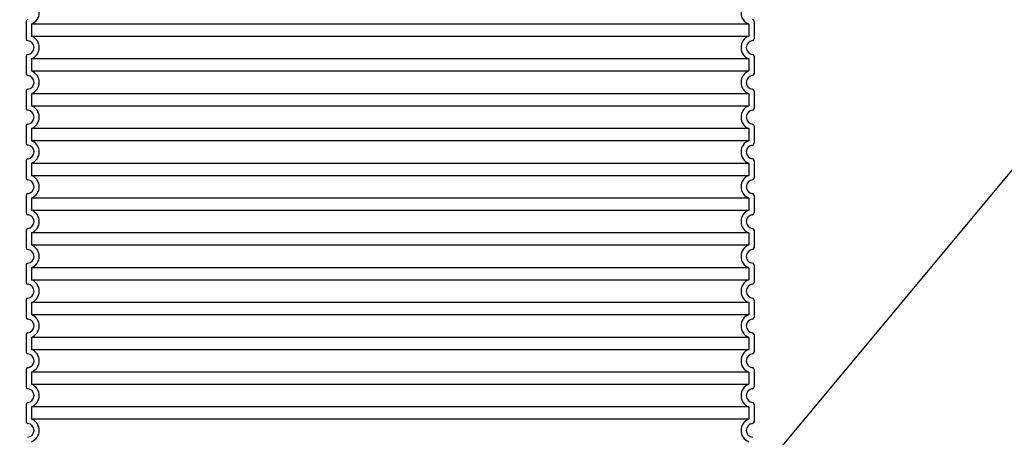
# Model space of a CAD drawing. Units: millimetres. Extents: x 10816 to 23220, y -2431 to 8215.
# Drawn here: x 12964 to 14094, y 3778 to 4258 of the extents above; entities that cross this region are included whole.
import ezdxf
from ezdxf import colors
from ezdxf.entities.mleader import LeaderData, LeaderLine
from ezdxf.math import Vec2, Vec3

# ---------------------------------------------------------------- set-up
doc = ezdxf.new("R2010")
doc.units = ezdxf.units.MM
doc.layers.add('tekst', color=8, linetype='Continuous')
doc.styles.add('ACO', font='calibri.ttf')

# ---------------------------------------------------------------- blocks, each defined once
blk = doc.blocks.new('3300.00.37_n')
for p, q in [((-418, 600.1), (-418, 579.9)), ((418, 600.1), (418, 579.9)), ((-418, 560.1), (-418, 539.9)), ((418, 560.1), (418, 539.9)), ((-418, 520.1), (-418, 499.9)), ((418, 520.1), (418, 499.9)), ((-418, 480.1), (-418, 459.9)), ((418, 480.1), (418, 459.9)), ((-418, 440.1), (-418, 419.9)), ((418, 440.1), (418, 419.9)), ((-418, 400.1), (-418, 379.9)), ((418, 400.1), (418, 379.9)), ((-418, 360.1), (-418, 339.9)), ((418, 360.1), (418, 339.9)), ((-418, 320.1), (-418, 299.9)), ((418, 320.1), (418, 299.9)), ((-418, 280.1), (-418, 259.9)), ((418, 280.1), (418, 259.9)), ((-418, 240.1), (-418, 219.9)), ((418, 240.1), (418, 219.9)), ((-418, 200.1), (-418, 179.9)), ((418, 200.1), (418, 179.9)), ((-418, 160.1), (-418, 139.9)), ((418, 160.1), (418, 139.9))]:
    blk.add_line(p, q)
at = {"ltscale": 13.039331}
for p, q in [((412, 596.9), (-412, 596.9)), ((-412, 583.1), (412, 583.1)), ((412, 556.9), (-412, 556.9)), ((-412, 543.1), (412, 543.1)), ((412, 516.9), (-412, 516.9)), ((-412, 503.1), (412, 503.1)), ((412, 476.9), (-412, 476.9)), ((-412, 463.1), (412, 463.1)), ((412, 436.9), (-412, 436.9)), ((-412, 423.1), (412, 423.1)), ((412, 396.9), (-412, 396.9)), ((-412, 383.1), (412, 383.1)), ((412, 356.9), (-412, 356.9)), ((-412, 343.1), (412, 343.1)), ((412, 316.9), (-412, 316.9)), ((-412, 303.1), (412, 303.1)), ((412, 276.9), (-412, 276.9)), ((-412, 263.1), (412, 263.1)), ((412, 236.9), (-412, 236.9)), ((-412, 223.1), (412, 223.1)), ((412, 196.9), (-412, 196.9)), ((-412, 183.1), (412, 183.1)), ((412, 156.9), (-412, 156.9)), ((-412, 143.1), (412, 143.1))]:
    blk.add_line(p, q, dxfattribs=at)
at = {"ltscale": 2.635983}
for p, q in [((-412, 596.9), (-412, 583.1)), ((412, 596.9), (412, 583.1)), ((-412, 556.9), (-412, 543.1)), ((412, 556.9), (412, 543.1)), ((-412, 516.9), (-412, 503.1)), ((412, 516.9), (412, 503.1)), ((-412, 476.9), (-412, 463.1)), ((412, 476.9), (412, 463.1)), ((-412, 436.9), (-412, 423.1)), ((412, 436.9), (412, 423.1)), ((-412, 396.9), (-412, 383.1)), ((412, 396.9), (412, 383.1)), ((-412, 356.9), (-412, 343.1)), ((412, 356.9), (412, 343.1)), ((-412, 316.9), (-412, 303.1)), ((412, 316.9), (412, 303.1)), ((-412, 276.9), (-412, 263.1)), ((412, 276.9), (412, 263.1)), ((-412, 236.9), (-412, 223.1)), ((412, 236.9), (412, 223.1)), ((-412, 196.9), (-412, 183.1)), ((412, 196.9), (412, 183.1)), ((-412, 156.9), (-412, 143.1)), ((412, 156.9), (412, 143.1))]:
    blk.add_line(p, q, dxfattribs=at)
at = {"ltscale": 6.426379}
for centre, start, end in [((-417, 610), 290.9248, 69.0752), ((417, 610), 110.9248, 249.0752), ((-417, 570), 290.9248, 69.0752), ((417, 570), 110.9248, 249.0752), ((-417, 530), 290.9248, 69.0752), ((417, 530), 110.9248, 249.0752), ((-417, 490), 290.9248, 69.0752), ((417, 490), 110.9248, 249.0752), ((-417, 450), 290.9248, 69.0752), ((417, 450), 110.9248, 249.0752), ((-417, 410), 290.9248, 69.0752), ((417, 410), 110.9248, 249.0752), ((-417, 370), 290.9248, 69.0752), ((417, 370), 110.9248, 249.0752), ((-417, 330), 290.9248, 69.0752), ((417, 330), 110.9248, 249.0752), ((-417, 290), 290.9248, 69.0752), ((417, 290), 110.9248, 249.0752), ((-417, 250), 290.9248, 69.0752), ((417, 250), 110.9248, 249.0752), ((-417, 210), 290.9248, 69.0752), ((417, 210), 110.9248, 249.0752), ((-417, 170), 290.9248, 69.0752), ((417, 170), 110.9248, 249.0752), ((-417, 130), 290.9248, 69.0752), ((417, 130), 110.9248, 249.0752)]:
    blk.add_arc(centre, 14, start, end, dxfattribs=at)
for centre, radius, start, end in [((-416, 600.1), 2, 95.7392, 180), ((416, 600.1), 2, 0, 84.2608), ((-416, 579.9), 2, 180, 264.2608), ((-417, 570), 8, 275.7392, 84.2608), ((417, 570), 8, 95.7392, 264.2608), ((416, 579.9), 2, 275.7392, 0), ((-416, 560.1), 2, 95.7392, 180), ((416, 560.1), 2, 0, 84.2608), ((-416, 539.9), 2, 180, 264.2608), ((-417, 530), 8, 275.7392, 84.2608), ((417, 530), 8, 95.7392, 264.2608), ((416, 539.9), 2, 275.7392, 0), ((-416, 520.1), 2, 95.7392, 180), ((416, 520.1), 2, 0, 84.2608), ((-416, 499.9), 2, 180, 264.2608), ((-417, 490), 8, 275.7392, 84.2608), ((417, 490), 8, 95.7392, 264.2608), ((416, 499.9), 2, 275.7392, 0), ((-416, 480.1), 2, 95.7392, 180), ((416, 480.1), 2, 0, 84.2608), ((-416, 459.9), 2, 180, 264.2608), ((-417, 450), 8, 275.7392, 84.2608), ((417, 450), 8, 95.7392, 264.2608), ((416, 459.9), 2, 275.7392, 0), ((-416, 440.1), 2, 95.7392, 180), ((416, 440.1), 2, 0, 84.2608), ((-416, 419.9), 2, 180, 264.2608), ((416, 419.9), 2, 275.7392, 0), ((-417, 410), 8, 275.7392, 84.2608), ((417, 410), 8, 95.7392, 264.2608), ((-416, 400.1), 2, 95.7392, 180), ((416, 400.1), 2, 0, 84.2608), ((-416, 379.9), 2, 180, 264.2608), ((-417, 370), 8, 275.7392, 84.2608), ((417, 370), 8, 95.7392, 264.2608), ((416, 379.9), 2, 275.7392, 0), ((-416, 360.1), 2, 95.7392, 180), ((416, 360.1), 2, 0, 84.2608), ((-416, 339.9), 2, 180, 264.2608), ((416, 339.9), 2, 275.7392, 0), ((-417, 330), 8, 275.7392, 84.2608), ((417, 330), 8, 95.7392, 264.2608), ((-416, 320.1), 2, 95.7392, 180), ((416, 320.1), 2, 0, 84.2608), ((-416, 299.9), 2, 180, 264.2608), ((-417, 290), 8, 275.7392, 84.2608), ((417, 290), 8, 95.7392, 264.2608), ((416, 299.9), 2, 275.7392, 0), ((-416, 280.1), 2, 95.7392, 180), ((416, 280.1), 2, 0, 84.2608), ((-416, 259.9), 2, 180, 264.2608), ((-417, 250), 8, 275.7392, 84.2608), ((417, 250), 8, 95.7392, 264.2608), ((416, 259.9), 2, 275.7392, 0), ((-416, 240.1), 2, 95.7392, 180), ((416, 240.1), 2, 0, 84.2608), ((-416, 219.9), 2, 180, 264.2608), ((-417, 210), 8, 275.7392, 84.2608), ((417, 210), 8, 95.7392, 264.2608), ((416, 219.9), 2, 275.7392, 0), ((-416, 200.1), 2, 95.7392, 180), ((416, 200.1), 2, 0, 84.2608), ((-416, 179.9), 2, 180, 264.2608), ((-417, 170), 8, 275.7392, 84.2608), ((417, 170), 8, 95.7392, 264.2608), ((416, 179.9), 2, 275.7392, 0), ((-416, 160.1), 2, 95.7392, 180), ((416, 160.1), 2, 0, 84.2608), ((-416, 139.9), 2, 180, 264.2608), ((-417, 130), 8, 275.7392, 84.2608), ((417, 130), 8, 95.7392, 264.2608), ((416, 139.9), 2, 275.7392, 0)]:
    blk.add_arc(centre, radius, start, end)
blk = doc.blocks.new('_Dot')
at = {"color": 0, "linetype": 'ByBlock', "lineweight": -2}
blk.add_line((-0.5, 0), (-1, 0), dxfattribs=at)
at = {"color": 0, "linetype": 'ByBlock', "const_width": 0.5}
blk.add_lwpolyline([(-0.25, 0, 1), (0.25, 0, 1)], format="xyb", close=True, dxfattribs=at)

msp = doc.modelspace()

# ---------------------------------------------------------------- block references
msp.add_blockref('3300.00.37_n', (13389.1, 3656.4))

# ---------------------------------------------------------------- leaders
at = {"layer": 'tekst'}
ml = msp.add_multileader_mtext('Standard', dxfattribs=at)
ml.set_content('{\\fTrebuchet MS|b0|i0|c238|p34;BRTVA TELESKOPSKOG ELEMENTA \\P(montirati prema uputama naljepljenim na elementu za povišenje)}', color=256, style='ACO')
ml.set_leader_properties(color=256)
ml.set_arrow_properties(name='DOT')
ml.build(insert=Vec2(0, 0))
ml.multileader.update_dxf_attribs({"dogleg_length": 50, "arrow_head_size": 25})
ctx = ml.context
ctx.base_point, ctx.char_height, ctx.arrow_head_size, ctx.landing_gap_size, ctx.plane_origin = Vec3(14253.2, 4205.8), 50, 25, 25, Vec3(11259.9, 4044.8)
notes = []
notes.append((ctx, [(0, (1, 1, 0), (14203.2, 4205.8), (1, 0), 50, [(0, [(13806.1, 3728.2)], 0, [])])]))
ctx.mtext.insert, ctx.mtext.width, ctx.mtext.flow_direction = Vec3(14278.2, 4238), 1244.225, 5
ml = msp.add_multileader_mtext('Standard', dxfattribs=at)
ml.set_content('{\\fTrebuchet MS|b0|i0|c238|p34;DNO POVIŠENJA NE SMIJE SE OSLONITI NA ULJEV/IZLJEV IZ SEPARATORA }', color=256, style='ACO')
ml.set_leader_properties(color=256)
ml.set_arrow_properties(name='DOT')
ml.build(insert=Vec2(0, 0))
ml.multileader.update_dxf_attribs({"dogleg_length": 50, "arrow_head_size": 25})
ctx = ml.context
ctx.base_point, ctx.char_height, ctx.arrow_head_size, ctx.landing_gap_size, ctx.plane_origin = Vec3(11661.9, 4046.8), 50, 25, 25, Vec3(13848.6, 3756.7)
ctx.text_align_type = 2
notes.append((ctx, [(0, (1, 1, 0), (12624.6, 4046.8), (-1, 0), 50, [(0, [(13078.9, 3638.2)], 0, [])])]))
ctx.mtext.insert, ctx.mtext.width, ctx.mtext.alignment, ctx.mtext.flow_direction = Vec3(12549.6, 4072.3), 865.712, 3, 5
for ctx, leaders in notes:
    for number, flags, end, landing, length, lines in leaders:
        leader = LeaderData()
        leader.index, (leader.has_last_leader_line, leader.has_dogleg_vector, leader.attachment_direction) = number, flags
        leader.last_leader_point, leader.dogleg_vector, leader.dogleg_length = Vec3(end), Vec3(landing), length
        for number, points, colour, breaks in lines:
            line = LeaderLine()
            line.index, line.vertices, line.color, line.breaks = number, Vec3.list(points), colors.encode_raw_color(colour), breaks
            leader.lines.append(line)
        ctx.leaders.append(leader)

doc.saveas('drawing.dxf')
